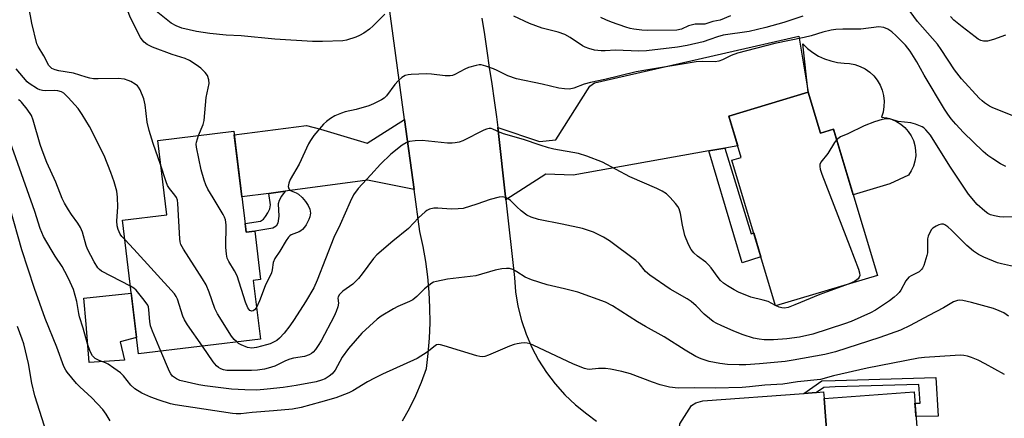
# Model space of a CAD drawing. Units: inches. Extents: x 1249770 to 1255770, y 577451 to 581451.
# Drawn here: x 1250154 to 1250442, y 579602 to 579719 of the extents above; entities that cross this region are included whole.
import ezdxf

# ---------------------------------------------------------------- set-up
doc = ezdxf.new("R2010")
doc.units = ezdxf.units.IN
doc.header["$MEASUREMENT"] = 0
for name, color, linetype in [('BLDG-Footprint', 5, 'Continuous'), ('CULTRL-Pad', 6, 'Continuous'), ('TRANS-Driveway', 251, 'Continuous'), ('TRANS-Non Street Sidewalk', 7, 'Continuous'), ('TRANS-Road', 130, 'Continuous'), ('Undefined', 1, 'Continuous')]:
    doc.layers.add(name, color=color, linetype=linetype)

msp = doc.modelspace()

# ---------------------------------------------------------------- linework, layer by layer
at = {"layer": 'BLDG-Footprint'}
for points, elevation in [([(1250384.29, 579697.38), (1250387.88, 579685.41), (1250391.68, 579686.55), (1250404.49, 579643.86), (1250374.8, 579634.95), (1250362.03, 579677.5), (1250364.78, 579678.32), (1250361.15, 579690.43)], 674.56), ([(1250216.68, 579685.97), (1250220.27, 579656.48), (1250222.76, 579656.78), (1250224.48, 579642.65), (1250222.33, 579642.39), (1250224.42, 579625.23), (1250188.89, 579620.91), (1250184.14, 579660.01), (1250197.09, 579661.59), (1250194.46, 579683.27)], 674.15), ([(1250419.66, 579550.73), (1250390.42, 579548.53), (1250387.13, 579592.19), (1250390.14, 579592.42), (1250388.98, 579607.86), (1250415.21, 579609.83)], 666.28)]:
    msp.add_lwpolyline(points, close=True, dxfattribs=dict(at, elevation=elevation))
at = {"layer": 'CULTRL-Pad'}
for points in [[(1250412.5, 579687.08), (1250413.52, 579685.94), (1250414.36, 579684.66), (1250415, 579683.28), (1250415.44, 579681.81), (1250415.66, 579680.31), (1250415.67, 579678.78), (1250415.45, 579677.27), (1250415.02, 579675.8), (1250414.38, 579674.42), (1250413.55, 579673.14), (1250408.15, 579670.65), (1250397.42, 579667.43), (1250391.68, 579686.55), (1250387.88, 579685.41), (1250384.29, 579697.38), (1250382.71, 579711.49), (1250384.12, 579710.15), (1250385.67, 579708.97), (1250387.33, 579707.96), (1250389.09, 579707.14), (1250390.92, 579706.51), (1250392.82, 579706.08), (1250394.75, 579705.85), (1250396.36, 579705.77), (1250397.95, 579705.46), (1250399.48, 579704.93), (1250400.92, 579704.19), (1250402.25, 579703.25), (1250403.42, 579702.14), (1250404.44, 579700.88), (1250405.26, 579699.49), (1250405.88, 579697.99), (1250406.28, 579696.42), (1250406.46, 579694.81), (1250406.42, 579693.19), (1250406.15, 579691.6), (1250405.65, 579690.06), (1250407.16, 579689.87), (1250408.64, 579689.47), (1250410.04, 579688.86), (1250411.33, 579688.06)], [(1250184.81, 579619.07), (1250174.49, 579618.43), (1250173.55, 579629.6), (1250172.91, 579637.16), (1250186.73, 579638.67), (1250188.31, 579625.7), (1250183.54, 579624.46)]]:
    msp.add_lwpolyline(points, close=True, dxfattribs=at)
at = {"layer": 'TRANS-Driveway'}
for points in [[(1250359.96, 579681.05), (1250355.27, 579680.22), (1250315.74, 579673.14), (1250307.74, 579673.46), (1250296.04, 579665.93), (1250293.69, 579687.1), (1250305.84, 579682.97), (1250310.63, 579683.43), (1250320.56, 579699.13), (1250321.94, 579700.11), (1250381.56, 579713.72), (1250384.29, 579697.38), (1250361.15, 579690.43), (1250363.76, 579681.73)], [(1250269.33, 579668.91), (1250255.7, 579671.64), (1250231.64, 579668.45), (1250226.92, 579667.83), (1250219.02, 579666.78), (1250216.81, 579684.89), (1250237.87, 579687.64), (1250241.94, 579686.59), (1250255.57, 579682.46), (1250266.53, 579689.4)], [(1250386.34, 579592.16), (1250384.1, 579592.05), (1250359.8, 579590.86), (1250346.09, 579586.4), (1250337.42, 579576.74), (1250337.23, 579577.74), (1250336.28, 579581.14), (1250335.05, 579584.46), (1250333.56, 579587.66), (1250331.81, 579590.73), (1250329.82, 579593.64), (1250328.09, 579595.78), (1250343.86, 579595.91), (1250346.52, 579597.45), (1250346.88, 579600.43), (1250350.29, 579605.81), (1250351.47, 579606.59), (1250353.57, 579607.18), (1250382.99, 579609.38), (1250386.74, 579609.65), (1250388.77, 579609.81), (1250388.98, 579607.86), (1250390.14, 579592.42), (1250387.13, 579592.19)]]:
    msp.add_lwpolyline(points, close=True, dxfattribs=at)
at = {"layer": 'TRANS-Non Street Sidewalk'}
for points in [[(1250355.27, 579680.22), (1250359.96, 579681.05), (1250367.63, 579655.99), (1250368.41, 579656.26), (1250370.5, 579649.29), (1250365.04, 579647.57)], [(1250226.92, 579667.83), (1250231.64, 579668.45), (1250230.63, 579666.96), (1250229.91, 579665.71), (1250229.58, 579664.73), (1250229.78, 579661.12), (1250229.52, 579659.09), (1250228.99, 579658.24), (1250228.01, 579657.65), (1250222.76, 579656.78), (1250220.27, 579656.48), (1250219.96, 579658.98), (1250224.47, 579659.74), (1250225.32, 579660.27), (1250225.91, 579661.06), (1250226.56, 579662.1), (1250227.22, 579663.29), (1250227.35, 579664.46)], [(1250386.74, 579609.65), (1250382.99, 579609.38), (1250388.28, 579613.01), (1250392.14, 579613.13), (1250421.52, 579614.02), (1250422.27, 579602.76), (1250415.76, 579602.58), (1250415.61, 579604.58), (1250415.47, 579606.47), (1250416.96, 579606.52), (1250416.6, 579611.98), (1250392.2, 579611.24), (1250388.89, 579611.13)]]:
    msp.add_lwpolyline(points, close=True, dxfattribs=at)
at = {"layer": 'TRANS-Road'}
for points in [[(1250265.87, 579601.33, 0), (1250267.92, 579605, 0), (1250269.77, 579608.78, 0), (1250271.43, 579612.65, 0), (1250272.88, 579616.6, 0), (1250273.42, 579621.05, 0), (1250273.78, 579625.52, 0), (1250273.95, 579630, 0), (1250273.92, 579634.49, 0), (1250273.72, 579638.97, 0), (1250273.32, 579643.44, 0), (1250272.73, 579647.88, 0), (1250271.96, 579652.3, 0), (1250271, 579656.68, 0), (1250269.33, 579668.91, 0), (1250266.53, 579689.4, 0), (1250259.85, 579738.36, 0)], [(1250289.08, 579719.05, 0), (1250289.8, 579714.24, 0), (1250290.51, 579709.43, 0), (1250291.22, 579704.62, 0), (1250291.94, 579699.81, 0), (1250292.64, 579694.99, 0), (1250293.35, 579690.18, 0), (1250293.69, 579687.1, 0), (1250296.04, 579665.93, 0), (1250298.55, 579643.24, 0), (1250298.89, 579639.02, 0), (1250299.57, 579634.83, 0), (1250300.6, 579630.72, 0), (1250301.95, 579626.71, 0), (1250303.63, 579622.81, 0), (1250305.61, 579619.07, 0), (1250307.9, 579615.5, 0), (1250310.46, 579612.13, 0), (1250313.3, 579608.97, 0), (1250316.37, 579606.06, 0), (1250319.68, 579603.41, 0), (1250322.5, 579601.29, 0)]]:
    msp.add_polyline3d(points, dxfattribs=at)
at = {"layer": 'Undefined'}
msp.add_line((1250374.94, 579635, 674), (1250374.76, 579635.09, 674), dxfattribs=at)
for points, elevation in [([(1250206.4, 579684.72), (1250207.74, 579687.99), (1250208.02, 579689.08), (1250208.61, 579695.86), (1250209.46, 579699.97), (1250209.39, 579701.03), (1250208.99, 579702.29), (1250208.33, 579703.19), (1250207.02, 579704.38), (1250205.64, 579705.42), (1250203.73, 579706.65), (1250202.5, 579707.2), (1250198.68, 579708.4), (1250192.91, 579710.57), (1250191.39, 579711.3), (1250190.49, 579712.02), (1250189.91, 579712.67), (1250189.45, 579713.4), (1250186.44, 579719.29), (1250185.76, 579721.14), (1250185.23, 579723.77), (1250184.52, 579726.21)], 676), ([(1250195.31, 579676.26), (1250193.09, 579682.41), (1250191.97, 579686.17), (1250191.41, 579688.66), (1250190.78, 579693.66), (1250190.44, 579695.4), (1250189.33, 579698.1), (1250188.89, 579698.84), (1250188.53, 579699.26), (1250187.86, 579699.77), (1250186.62, 579700.48), (1250185.84, 579700.83), (1250184.75, 579701.16), (1250182.93, 579701.39), (1250177.06, 579701.27), (1250175.71, 579701.32), (1250174.67, 579701.45), (1250173.54, 579701.74), (1250169.84, 579702.96), (1250165.59, 579703.63), (1250164.49, 579703.88), (1250163.54, 579704.35), (1250163.13, 579704.68), (1250162.67, 579705.23), (1250161.18, 579708.04), (1250159.55, 579710.74), (1250159.2, 579711.51), (1250157.77, 579717.57), (1250156.85, 579722.38)], 674), ([(1250260.7, 579720.22), (1250257.36, 579716.74), (1250256.25, 579715.83), (1250254.6, 579714.66), (1250253.37, 579713.91), (1250252.32, 579713.49), (1250249.58, 579712.64), (1250248.46, 579712.42), (1250242.57, 579712.16), (1250239.66, 579712.21), (1250228.64, 579712.86), (1250218.85, 579713.87), (1250214.46, 579714.08), (1250209.63, 579714.5), (1250205.82, 579715.15), (1250201.47, 579716.13), (1250199.82, 579716.75), (1250198.35, 579717.58), (1250193.56, 579721.48)], 678), ([(1250443.83, 579690.62), (1250438.18, 579692.81), (1250437.18, 579693.35), (1250435.75, 579694.3), (1250435.08, 579694.82), (1250434.23, 579695.64), (1250429.04, 579701.3), (1250427.03, 579703.93), (1250423.12, 579709.84), (1250422, 579711.42), (1250416.19, 579718.05), (1250413.02, 579722.44)], 678), ([(1250382.71, 579719.6), (1250377.18, 579717.72), (1250371.97, 579716.3), (1250367.05, 579715.14), (1250359.44, 579714.05), (1250357.82, 579713.6), (1250355.57, 579712.74), (1250353.63, 579712.11), (1250348.98, 579711.03), (1250346.12, 579710.58), (1250337.13, 579709.49), (1250334.83, 579709.37), (1250328.03, 579709.68), (1250325.04, 579709.49), (1250323.92, 579709.5), (1250321.95, 579709.69), (1250320.27, 579710.13), (1250319.18, 579710.53), (1250318.43, 579710.92), (1250314.83, 579713.41), (1250313.28, 579714.26), (1250311.37, 579714.97), (1250306.66, 579716.14), (1250302.92, 579717.48), (1250298.42, 579719.62)], 678), ([(1250361.61, 579719.68), (1250358.64, 579718.45), (1250356.5, 579718.04), (1250354.09, 579717.29), (1250351.33, 579717.22), (1250350.49, 579717.09), (1250349.4, 579716.74), (1250347.3, 579715.8), (1250345.93, 579715.49), (1250337.53, 579715.43), (1250335.76, 579715.53), (1250333.38, 579715.79), (1250332.34, 579715.98), (1250331.05, 579716.36), (1250326.87, 579717.83), (1250325.26, 579718.49), (1250323.79, 579719.26)], 680), ([(1250441.84, 579714.05), (1250438.35, 579712.77), (1250436.62, 579712.33), (1250436.05, 579712.27), (1250435.49, 579712.31), (1250434.69, 579712.54), (1250433.93, 579712.91), (1250433.02, 579713.53), (1250429.24, 579716.45), (1250426.84, 579718.46), (1250425.79, 579719.46)], 680), ([(1250441.95, 579675.72), (1250440.44, 579676.44), (1250438.17, 579677.88), (1250436.71, 579678.91), (1250435.38, 579680.09), (1250429.6, 579685.62), (1250427.36, 579688.02), (1250426.02, 579689.6), (1250425.01, 579690.98), (1250424.08, 579692.44), (1250418.16, 579702.4), (1250416, 579706.27), (1250414.02, 579709.36), (1250412.65, 579711.09), (1250410.02, 579713.83), (1250408.73, 579715.06), (1250407.59, 579715.83), (1250406.33, 579716.34), (1250404.96, 579716.51), (1250399.66, 579715.81), (1250394.4, 579715.83), (1250392.4, 579715.7), (1250390.99, 579715.53), (1250388.57, 579714.97), (1250385.13, 579713.9), (1250383.17, 579713.38), (1250374.55, 579711.59), (1250363.67, 579708.84), (1250361.8, 579708.15), (1250359.28, 579706.82), (1250358.25, 579706.41), (1250357.11, 579706.29), (1250353.59, 579706.34), (1250351.56, 579706.24), (1250336.93, 579703.87), (1250334.06, 579703.3), (1250324.91, 579701.11), (1250320.81, 579700.25), (1250318.95, 579699.71), (1250315.95, 579698.59), (1250314.59, 579698.31), (1250313.2, 579698.33), (1250311.52, 579698.54), (1250306.68, 579699.76), (1250299.16, 579701.28), (1250296.63, 579702.15), (1250293.55, 579703.75), (1250292.48, 579704.22), (1250290.23, 579705), (1250288.82, 579705.34), (1250288.25, 579705.35), (1250287.4, 579705.22), (1250285.14, 579704.58), (1250284.06, 579704.12), (1250281.2, 579702.55), (1250280.48, 579702.28), (1250279.79, 579702.13), (1250278.38, 579702.13), (1250274.36, 579702.68), (1250272.91, 579702.8), (1250268.41, 579702.6), (1250267.53, 579702.49), (1250266.71, 579702.24), (1250265.74, 579701.66), (1250264.65, 579700.72), (1250263.71, 579699.62), (1250261.26, 579696.34), (1250260.51, 579695.62), (1250259.79, 579695.14), (1250257.45, 579693.94), (1250256.07, 579693.43), (1250252.39, 579692.37), (1250249.19, 579691.63), (1250248.06, 579691.27), (1250246.15, 579690.48), (1250244.9, 579689.73), (1250243.72, 579688.85), (1250242.87, 579688.06), (1250240.07, 579684.71), (1250239.04, 579683.32), (1250238.48, 579682.27), (1250235.72, 579676.34), (1250233.12, 579671.89), (1250232.71, 579670.83), (1250232.56, 579669.79), (1250232.71, 579669.11), (1250232.99, 579668.79), (1250233.38, 579668.54), (1250234.86, 579667.95), (1250235.58, 579667.55), (1250236.66, 579666.58), (1250237.6, 579665.45), (1250238.39, 579664.23), (1250238.85, 579663.19), (1250239.02, 579662.08), (1250238.99, 579661.52), (1250238.86, 579660.99), (1250238.54, 579660.19), (1250237.76, 579658.65), (1250237.3, 579657.92), (1250236.74, 579657.26), (1250236.23, 579656.86), (1250235.75, 579656.61), (1250233.45, 579655.7), (1250233, 579655.42), (1250232.6, 579655.03), (1250231.93, 579654.07), (1250230.09, 579650.98), (1250228.63, 579648.76), (1250228.12, 579647.58), (1250227.88, 579645.44), (1250227.66, 579644.62), (1250225.8, 579640.78), (1250224.19, 579636.42), (1250223.29, 579634.5)], 676), ([(1250184.83, 579654.33), (1250184.02, 579655.22), (1250183.54, 579655.94), (1250182.92, 579657.24), (1250182.6, 579658.33), (1250182.56, 579659.77), (1250182.82, 579663.82), (1250182.73, 579666.76), (1250182.5, 579668.47), (1250181.75, 579671.17), (1250180.82, 579673.94), (1250178.88, 579678.86), (1250174.56, 579687.35), (1250172.39, 579690.89), (1250171.24, 579692.6), (1250168.28, 579695.87), (1250167.03, 579697.08), (1250166.34, 579697.5), (1250165.33, 579697.76), (1250164.26, 579697.88), (1250161.64, 579697.82), (1250160.83, 579697.87), (1250160.06, 579698.06), (1250159.33, 579698.41), (1250156.96, 579699.96), (1250156.36, 579700.45), (1250153.13, 579704.17)], 672), ([(1250186.48, 579640.75), (1250178.1, 579645.08), (1250177.51, 579645.53), (1250177.01, 579646.06), (1250175.92, 579647.82), (1250173.95, 579651.49), (1250173.57, 579652.58), (1250172.47, 579656.48), (1250171.94, 579657.89), (1250171.16, 579659.14), (1250169.33, 579661.6), (1250168.38, 579663.01), (1250167.21, 579664.99), (1250166.6, 579666.33), (1250164.69, 579671.07), (1250162.15, 579676.82), (1250160.74, 579680.45), (1250160.18, 579682.13), (1250158.1, 579689.19), (1250157.59, 579690.56), (1250156.34, 579692.47), (1250154.73, 579694.47), (1250154.31, 579694.83), (1250153.81, 579695.11)], 670), ([(1250446.99, 579660.95), (1250441.32, 579660.91), (1250440.13, 579660.99), (1250438.68, 579661.27), (1250437.54, 579661.58), (1250436.76, 579661.94), (1250435.81, 579662.61), (1250433.61, 579664.56), (1250431.13, 579667.56), (1250428.9, 579670.76), (1250425.64, 579675.73), (1250419.96, 579684.79), (1250418.67, 579686.4), (1250418.03, 579686.98), (1250417.54, 579687.27), (1250415.63, 579688.01), (1250414.22, 579688.43), (1250410.56, 579688.81), (1250408.09, 579689.59), (1250407.01, 579689.62), (1250405.89, 579689.38), (1250403.64, 579688.72), (1250400.66, 579687.55), (1250395.87, 579685.22), (1250393.77, 579684.31), (1250392.59, 579683.5)], 674), ([(1250374.76, 579635.09), (1250372.58, 579636.22), (1250371.2, 579636.62), (1250367.54, 579637.51), (1250364, 579638.97), (1250362.7, 579639.62), (1250360.76, 579640.82), (1250359.59, 579641.62), (1250358.74, 579642.38), (1250357.99, 579643.23), (1250356, 579646.09), (1250355.25, 579646.98), (1250354.38, 579647.74), (1250351.95, 579649.44), (1250350.88, 579650.47), (1250350.13, 579651.39), (1250349.34, 579652.87), (1250348.31, 579655.48), (1250347.62, 579658.54), (1250347.06, 579661.95), (1250346.65, 579663.26), (1250346.23, 579663.98), (1250345.57, 579664.89), (1250344.01, 579666.66), (1250342.93, 579667.64), (1250341.71, 579668.45), (1250340.15, 579669.28), (1250332.21, 579672.68), (1250324.31, 579676.97), (1250319.73, 579678.71), (1250317.22, 579679.47), (1250310.1, 579680.76), (1250308.47, 579681.14), (1250306.08, 579681.86), (1250301.19, 579683.58), (1250295.37, 579685.18), (1250294.17, 579685.66), (1250292.27, 579686.62), (1250291.79, 579686.78), (1250291.22, 579686.82), (1250290.41, 579686.62), (1250289.6, 579686.26), (1250283.52, 579683.19), (1250282.41, 579682.81), (1250281.26, 579682.55), (1250280.41, 579682.47), (1250279, 579682.5), (1250271.62, 579683.31), (1250269.62, 579683.22), (1250267.95, 579682.96), (1250266.96, 579682.56), (1250265.8, 579681.87), (1250262.49, 579679.26), (1250259.45, 579676.38), (1250256.63, 579673.19), (1250252.96, 579669.27), (1250251.62, 579667.42), (1250250.59, 579665.31), (1250247.67, 579658.69), (1250245.89, 579654.96), (1250241.02, 579642.49), (1250239.99, 579640.21), (1250237.59, 579636.1), (1250234.33, 579631.01), (1250232.98, 579629.08), (1250231.34, 579626.97), (1250229.99, 579625.5), (1250229.19, 579624.87), (1250228.49, 579624.46), (1250227.26, 579623.89), (1250226.21, 579623.52), (1250223.25, 579622.77), (1250221.91, 579622.63), (1250220.65, 579622.82), (1250218.78, 579623.52), (1250218.05, 579623.96), (1250217.52, 579624.39)], 674), ([(1250223.29, 579634.5), (1250222.7, 579633.75), (1250222.33, 579633.51), (1250221.93, 579633.43), (1250221.39, 579633.63), (1250220.79, 579634.39), (1250220.12, 579635.99), (1250217.62, 579643.71), (1250216.86, 579645.21), (1250215.19, 579647.88), (1250214.71, 579648.89), (1250214.49, 579650.03), (1250214.35, 579652.11), (1250214.44, 579658.64), (1250214.29, 579660.07), (1250213.98, 579660.88), (1250213.57, 579661.66), (1250210.68, 579666.54), (1250209.09, 579669.03), (1250208.49, 579670.32), (1250208.01, 579671.66), (1250207.17, 579674.7), (1250205.74, 579681.32), (1250205.7, 579682.17), (1250205.78, 579682.74), (1250206.4, 579684.72)], 676), ([(1250392.59, 579683.5), (1250391.98, 579682.73), (1250390, 579679.52), (1250388.01, 579676.94), (1250387.72, 579676.23), (1250387.68, 579675.71), (1250387.83, 579674.88), (1250388.3, 579673.47), (1250396.46, 579652.3), (1250398.97, 579645.68), (1250399.31, 579644.58), (1250399.37, 579643.79), (1250399.21, 579643.31), (1250398.92, 579642.88), (1250398.53, 579642.53), (1250397.84, 579642.09), (1250396.22, 579641.38)], 674), ([(1250441.56, 579614.85), (1250435.97, 579618.02), (1250433.86, 579619.05), (1250431.94, 579619.85), (1250430.81, 579620.22), (1250429.74, 579620.41), (1250428.65, 579620.5), (1250427.2, 579620.46), (1250418.2, 579619.84), (1250416.49, 579619.64), (1250401.55, 579616.79), (1250391.65, 579614.47), (1250387.9, 579613.46), (1250381.2, 579612.73), (1250376.91, 579612.06), (1250371.68, 579611.77), (1250367.15, 579611.27), (1250365, 579611.13), (1250357.15, 579610.87), (1250351.12, 579611.03), (1250346.33, 579610.9), (1250343.87, 579611.17), (1250341.13, 579611.88), (1250338.87, 579612.63), (1250332.48, 579615.08), (1250329.96, 579615.73), (1250326.57, 579616.42), (1250325.15, 579616.64), (1250323.08, 579616.64), (1250320.36, 579616.4), (1250319.79, 579616.43), (1250318.97, 579616.63), (1250315.78, 579617.91), (1250309.01, 579621.16), (1250304.21, 579623.37), (1250303.13, 579623.81), (1250302.31, 579624.05), (1250301.43, 579624.1), (1250300.55, 579624.05), (1250299.36, 579623.9), (1250298.51, 579623.69), (1250297.16, 579623.18), (1250291.02, 579620.53), (1250289.93, 579620.16), (1250289.2, 579620.06), (1250288.46, 579620.11), (1250287.61, 579620.3), (1250278.08, 579623.31), (1250276.97, 579623.59), (1250276.43, 579623.63), (1250275.87, 579623.53), (1250275.4, 579623.27), (1250273.14, 579621.43), (1250270.21, 579619.57), (1250260.09, 579614.96), (1250257.71, 579613.81), (1250255.65, 579612.71), (1250251.45, 579610.07), (1250250.27, 579609.49), (1250246.43, 579608.05), (1250242.01, 579606.76), (1250236.34, 579605.29), (1250233.75, 579604.78), (1250228.29, 579604.25), (1250222, 579603.78), (1250218.72, 579603.41), (1250217.39, 579603.39), (1250216.29, 579603.48), (1250199.55, 579606.03), (1250198.21, 579606.3), (1250194.89, 579607.37), (1250192.46, 579608.28), (1250189.85, 579609.47), (1250187.74, 579610.72), (1250186.61, 579611.78), (1250184.44, 579614.55), (1250183.6, 579615.37), (1250181.7, 579616.76), (1250179.98, 579617.89), (1250179.21, 579618.27), (1250177.35, 579618.96), (1250176.21, 579619.6), (1250175.45, 579620.37), (1250174.73, 579621.64), (1250173.93, 579623.82), (1250172.68, 579628.4), (1250171.68, 579631.7), (1250171.44, 579632.73), (1250170.89, 579636.18), (1250169.84, 579639.69), (1250168.41, 579642.95), (1250167.38, 579645.03), (1250166.55, 579646.49), (1250164.49, 579649.5), (1250163.32, 579651.45), (1250161.17, 579655.25), (1250160.16, 579657.54), (1250158.57, 579662.51), (1250151.42, 579682.91)], 668), ([(1250217.52, 579624.39), (1250216.74, 579625.15), (1250216, 579626.07), (1250211.87, 579632.58), (1250211.15, 579634.19), (1250209.51, 579638.97), (1250208.56, 579641.1), (1250207.51, 579642.87), (1250201.94, 579651.56), (1250201.25, 579652.84), (1250201.02, 579653.67), (1250200.91, 579654.54), (1250200.35, 579664.86), (1250200.2, 579665.87), (1250199.91, 579666.58), (1250199.5, 579667.26), (1250197.87, 579669.27), (1250197.31, 579670.17), (1250196.92, 579671.15), (1250195.31, 579676.26)], 674), ([(1250444.21, 579646.43), (1250440.67, 579647.21), (1250439.58, 579647.53), (1250435.53, 579649.2), (1250433.96, 579649.96), (1250432.58, 579650.93), (1250430.62, 579652.56), (1250426.11, 579657.08), (1250425.08, 579658.02), (1250424.22, 579658.63), (1250423.76, 579658.8), (1250423.24, 579658.8), (1250422.43, 579658.6), (1250421.62, 579658.27), (1250420.65, 579657.67), (1250420.31, 579657.27), (1250419.88, 579656.57), (1250419.34, 579655.3), (1250419.16, 579654.51), (1250419.16, 579651.51), (1250419.09, 579650.48), (1250418.94, 579649.68), (1250418.03, 579646.72), (1250417.68, 579645.97), (1250417.4, 579645.54), (1250416.65, 579644.87), (1250414.31, 579643.74), (1250413.69, 579643.3), (1250412.83, 579642.3), (1250411.3, 579639.55), (1250410.84, 579638.88), (1250410.29, 579638.26), (1250409.43, 579637.51), (1250408.04, 579636.46), (1250403.98, 579633.69), (1250402.46, 579632.87), (1250396.84, 579630.42), (1250394.93, 579629.67), (1250385.7, 579626.71), (1250381.76, 579625.79), (1250378.04, 579625.28), (1250374.15, 579625.01), (1250371.43, 579625.03), (1250370.02, 579625.19), (1250368.34, 579625.5), (1250365.34, 579626.5), (1250362.64, 579627.54), (1250358.89, 579629.17), (1250357.59, 579629.81), (1250356.6, 579630.39), (1250355.46, 579631.24), (1250353.94, 579632.54), (1250351.57, 579634.94), (1250350.12, 579636.24), (1250348.94, 579637.02), (1250344, 579639.78), (1250338.13, 579643.92), (1250336.83, 579645.01), (1250335.01, 579647.28), (1250334.04, 579648.18), (1250326.27, 579653.94), (1250324.53, 579655.06), (1250321.63, 579656.5), (1250318.47, 579657.53), (1250312.52, 579658.86), (1250305.55, 579660.21), (1250303.44, 579660.86), (1250302.21, 579661.46), (1250300.56, 579662.68), (1250299.22, 579663.84), (1250297.46, 579665.7), (1250296.77, 579666.2), (1250296.01, 579666.57), (1250295.48, 579666.73), (1250294.94, 579666.79), (1250294.09, 579666.7), (1250291.53, 579666.06), (1250287.62, 579664.62), (1250283.6, 579663.44), (1250282.15, 579663.27), (1250280.1, 579663.22), (1250276.26, 579663.53), (1250275.09, 579663.52), (1250273.76, 579663.17), (1250273.01, 579662.81), (1250272.54, 579662.47), (1250270.6, 579660.63), (1250267.66, 579657.52), (1250263.1, 579653.87), (1250258.42, 579649.86), (1250257.47, 579648.76), (1250254.17, 579644.3), (1250253.07, 579642.96), (1250251.41, 579641.33), (1250248.52, 579639.22), (1250247.56, 579638.24), (1250247.16, 579637.6), (1250247.02, 579637.16), (1250247.2, 579635.71), (1250247.01, 579634.64), (1250246.54, 579633.26), (1250245.92, 579631.94), (1250242.17, 579624.77), (1250241.33, 579623.34), (1250240.52, 579622.2), (1250239.8, 579621.37), (1250239.38, 579621.02), (1250238.65, 579620.59), (1250237.29, 579620.16), (1250234.13, 579619.65), (1250233.03, 579619.39), (1250231.75, 579618.87), (1250228.64, 579617.37), (1250226.74, 579616.7), (1250225.63, 579616.42), (1250223.6, 579616.16), (1250221.84, 579616.06), (1250214.62, 579616.1), (1250213.69, 579616.23), (1250212.91, 579616.5), (1250212.21, 579616.93), (1250211.57, 579617.47), (1250210.64, 579618.59), (1250207.5, 579623.17)], 672), ([(1250180.59, 579601.39), (1250179.43, 579603.33), (1250178.41, 579604.67), (1250175.27, 579608.09), (1250171.7, 579611.33), (1250170.75, 579612.3), (1250168.07, 579615.55), (1250167.62, 579616.2), (1250167.06, 579617.25), (1250165.05, 579622.9), (1250161.63, 579631.24), (1250158.49, 579640.01), (1250154.85, 579651.32), (1250151.36, 579663.43)], 666), ([(1250207.5, 579623.17), (1250203.2, 579629.4), (1250202.25, 579630.9), (1250201.8, 579631.94), (1250200.19, 579636.92), (1250199.84, 579637.73), (1250199.37, 579638.47), (1250187.49, 579651.53), (1250184.83, 579654.33)], 672), ([(1250442.75, 579631.98), (1250441.37, 579632.88), (1250440.02, 579633.51), (1250438.36, 579634.13), (1250431.96, 579635.98), (1250429.42, 579636.54), (1250428.58, 579636.62), (1250427.86, 579636.55), (1250426.68, 579636.1), (1250423.78, 579634.41), (1250419.47, 579632.17), (1250414.1, 579629.22), (1250411.27, 579627.88), (1250405.21, 579625.67), (1250392.25, 579621.5), (1250389.2, 579620.78), (1250379.91, 579619.07), (1250377.61, 579618.73), (1250370.1, 579617.96), (1250366.11, 579617.68), (1250364.14, 579617.67), (1250360.75, 579617.83), (1250358.48, 579618.12), (1250355.44, 579618.72), (1250353.06, 579619.51), (1250351.55, 579620.2), (1250348.42, 579622.02), (1250342.23, 579625.9), (1250336.78, 579628.91), (1250334.52, 579630.25), (1250327.19, 579634.98), (1250325.11, 579636.06), (1250317.1, 579638.92), (1250313.19, 579639.95), (1250308.12, 579641.11), (1250303.58, 579642.57), (1250301.68, 579643.36), (1250299.28, 579644.9), (1250298.1, 579645.54), (1250297.12, 579645.88), (1250296.3, 579645.91), (1250294.88, 579645.73), (1250292.9, 579645.35), (1250287.27, 579643.7), (1250279, 579642.71), (1250275.8, 579642.11), (1250274.97, 579641.84), (1250274.46, 579641.57), (1250272.34, 579639.93), (1250270.09, 579637.64), (1250268.96, 579636.75), (1250267.96, 579636.2), (1250264.56, 579634.73), (1250263.27, 579634.08), (1250259.72, 579631.94), (1250258.54, 579631.07), (1250254.05, 579626.97), (1250250.17, 579622.51), (1250248.32, 579619.94), (1250246.21, 579616.15), (1250245.38, 579615.06), (1250244.54, 579614.36), (1250243.33, 579613.65), (1250242.28, 579613.24), (1250240.67, 579612.79), (1250234.82, 579611.67), (1250231.09, 579611.11), (1250226.37, 579610.58), (1250223.41, 579610.35), (1250219.91, 579610.4), (1250216.02, 579610.6), (1250208.18, 579611.55), (1250206.42, 579611.85), (1250200.96, 579613.17), (1250199.93, 579613.63), (1250198.81, 579614.43), (1250198.28, 579615.05), (1250197.86, 579615.81), (1250195.41, 579621.7)], 670), ([(1250195.41, 579621.7), (1250192.98, 579627.51), (1250192.37, 579629.15), (1250192.16, 579630.37), (1250191.89, 579633.82), (1250191.73, 579634.64), (1250191.53, 579635.16), (1250190.55, 579636.57), (1250188.13, 579639.49), (1250187.5, 579640.09), (1250186.48, 579640.75)], 670), ([(1250396.22, 579641.38), (1250387.69, 579638.27), (1250380.43, 579635.21), (1250378.48, 579634.48), (1250377.41, 579634.3), (1250376.63, 579634.34), (1250375.85, 579634.58), (1250374.94, 579635)], 674)]:
    msp.add_lwpolyline(points, dxfattribs=dict(at, elevation=elevation))
msp.add_polyline3d([(1250162.14, 579597.69, 664), (1250158.62, 579608.7, 664), (1250157.77, 579612.31, 664), (1250156.72, 579618.15, 664), (1250155.36, 579623.87, 664), (1250154.93, 579625.26, 664), (1250153.51, 579628.94, 664)], dxfattribs=at)

doc.saveas('drawing.dxf')
